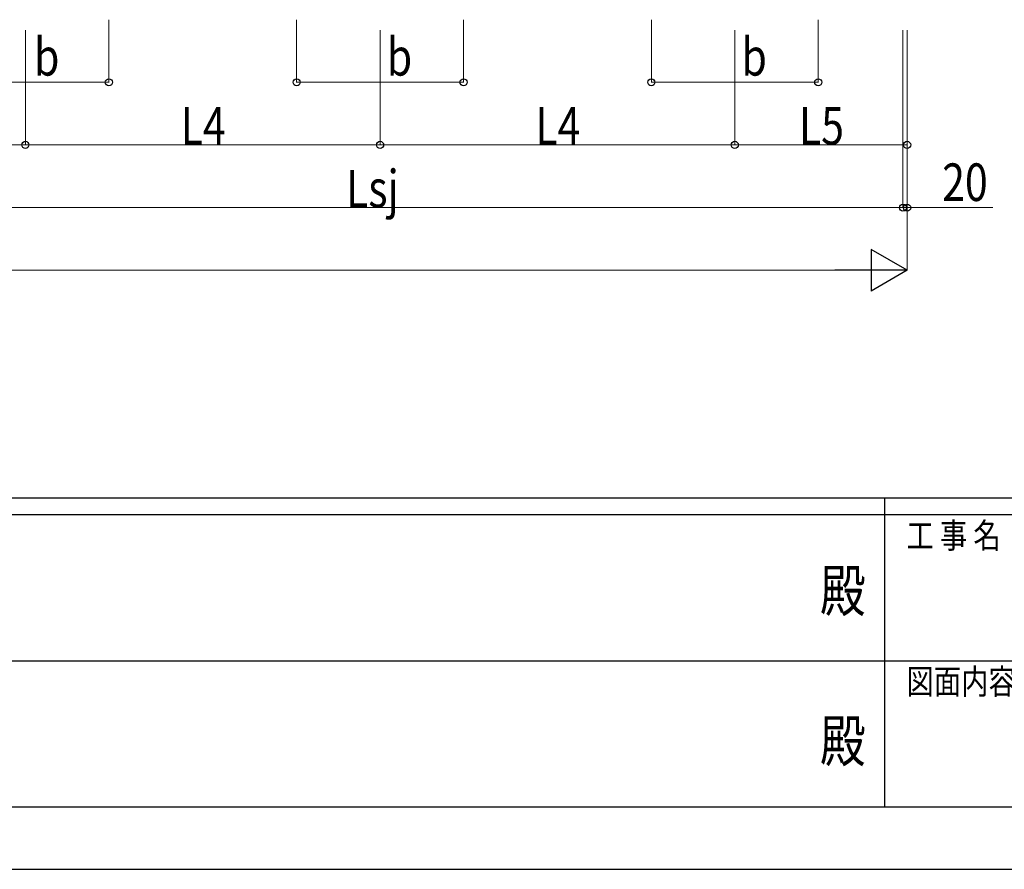
# Model space of a CAD drawing. Units: millimetres. Extents: x 0 to 33640, y 0 to 23760.
# Drawn here: x 12655 to 17374, y 0 to 4073 of the extents above; entities that cross this region are included whole.
import ezdxf
from ezdxf.enums import TextEntityAlignment as Align

# ---------------------------------------------------------------- set-up
doc = ezdxf.new("R2010")
doc.units = ezdxf.units.MM
doc.header["$PDSIZE"] = 0.05
doc.layers.add('YKK_D', color=6, linetype='Continuous', lineweight=13)
doc.layers.add('YKK_ZWAK', color=7, linetype='Continuous', lineweight=30)
doc.styles.add('text-b', font='extslim2.shx', dxfattribs={"width": 0.8, "bigfont": 'extfont2.shx'})

msp = doc.modelspace()

# ---------------------------------------------------------------- linework, layer by layer
at = {"layer": 'YKK_D'}
for p, q in [((13082.3, 4073), (13082.3, 3772)), ((13982.3, 4073), (13982.3, 3772)), ((14782.3, 4073), (14782.3, 3772)), ((15682.3, 4073), (15682.3, 3772)), ((16482.3, 4073), (16482.3, 3772)), ((12682.3, 4023), (12682.3, 3472)), ((12682.3, 4023), (12682.3, 3472)), ((14382.3, 4022.3), (14382.3, 3472)), ((14382.3, 4022.3), (14382.3, 3472)), ((16082.3, 4023), (16082.3, 3472)), ((16082.3, 4022), (16082.3, 3472)), ((16888.3, 4022), (16888.3, 3171)), ((16908.3, 4023), (16908.3, 3472)), ((16908.3, 4022), (16908.3, 3171)), ((16908.3, 4022), (16908.3, 2871)), ((13082.3, 3773), (12282.3, 3773)), ((14782.3, 3773), (13982.3, 3773)), ((16482.3, 3773), (15682.3, 3773)), ((11070.3, 3473), (12682.3, 3473)), ((12682.3, 3473), (14382.3, 3473)), ((14382.3, 3473), (16082.3, 3473)), ((16082.3, 3473), (16908.3, 3473)), ((16888.3, 3372), (16888.3, 3171)), ((11876.3, 3172), (16888.3, 3172)), ((16888.3, 3172), (16820.3, 3172)), ((16888.3, 3172), (16908.3, 3172)), ((16908.3, 3172), (17319.5, 3172)), ((7044.3, 2872), (16708.3, 2872))]:
    msp.add_line(p, q, dxfattribs=at)
at = {"layer": 'YKK_D', "lineweight": -2}
for p, q in [((16908.3, 2872), (16735.1, 2972)), ((16735.1, 2972), (16735.1, 2772)), ((16908.3, 2872), (16561.9, 2872)), ((16908.3, 2872), (16735.1, 2772))]:
    msp.add_line(p, q, dxfattribs=at)
at = {"layer": 'YKK_D', "linetype": 'ByBlock', "lineweight": -2}
for centre in [(13082.3, 3773), (13982.3, 3773), (14782.3, 3773), (15682.3, 3773), (16482.3, 3773), (12682.3, 3473), (12682.3, 3473), (14382.3, 3473), (14382.3, 3473), (16082.3, 3473), (16082.3, 3473), (16908.3, 3473), (16888.3, 3172), (16888.3, 3172), (16908.3, 3172)]:
    msp.add_circle(centre, 17, dxfattribs=at)
at = {"layer": 'YKK_ZWAK'}
for p, q in [((32400.1, 1780), (1200.1, 1780)), ((16800.1, 1780), (16800.1, 300)), ((16800.1, 1700), (11600.1, 1700)), ((22000.1, 1700), (16800.1, 1700)), ((11630.1, 1000), (16800.1, 1000)), ((16800.1, 1000), (22000.1, 1000)), ((11600.1, 300), (16800.1, 300)), ((16800.1, 300), (22000.1, 300)), ((0, 0), (33640, 0))]:
    msp.add_line(p, q, dxfattribs=at)
msp.add_point((16800.1, 300), dxfattribs=at)

# ---------------------------------------------------------------- texts
at = {"layer": 'YKK_D', "style": 'text-b', "width": 0.8}
for s, p in [('b', (12723.8, 3805)), ('b', (14414.5, 3805)), ('b', (16114.5, 3805)), ('L4', (13426.7, 3474)), ('L4', (15126.7, 3474)), ('L5', (16389.7, 3474)), ('Lsj', (14219.1, 3173)), ('20', (17076.3, 3204))]:
    msp.add_text(s, height=180, dxfattribs=at).set_placement(p)
at = {"layer": 'YKK_ZWAK', "style": 'text-b', "width": 0.8}
for s, p in [('工 事 名', (16905.1, 1540)), ('図面内容', (16905.1, 840))]:
    msp.add_text(s, height=120, dxfattribs=at).set_placement(p)
for p in [(16600, 1310), (16600, 590)]:
    msp.add_text('殿', height=200, dxfattribs=at).set_placement(p, align=Align.MIDDLE)

doc.saveas('drawing.dxf')
